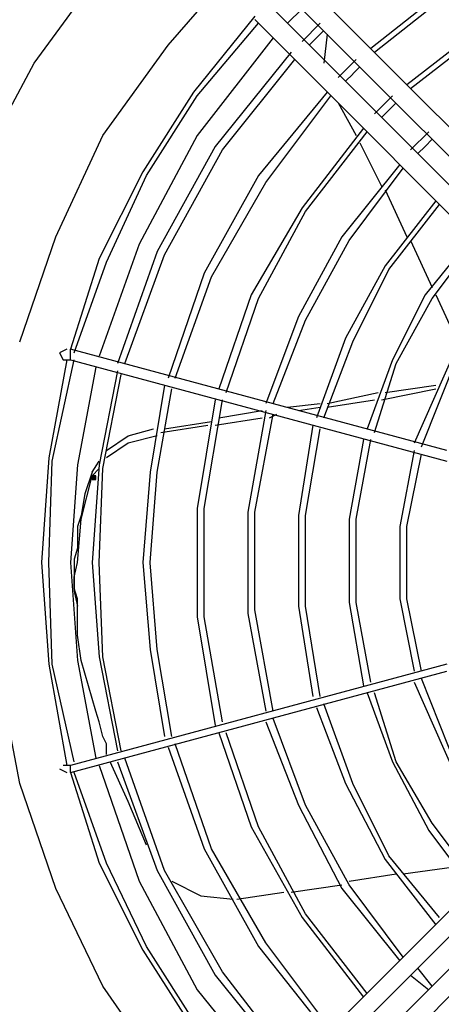
# Model space of a CAD drawing. Extents: x 607 to 1223, y 81 to 251.
# Drawn here: x 1082 to 1089, y 113 to 129 of the extents above; entities that cross this region are included whole.
import ezdxf

# ---------------------------------------------------------------- set-up
doc = ezdxf.new("R2010")
doc.units = 0
doc.header["$LTSCALE"] = 0.25
doc.header["$MEASUREMENT"] = 0
doc.linetypes.add('SLD-SOLID', pattern=[0])
doc.layers.get('0').update_dxf_attribs({"linetype": 'CONTINUOUS'})
doc.layers.add('D7', color=7, linetype='CONTINUOUS')

# ---------------------------------------------------------------- blocks, each defined once
blk = doc.blocks.new('A$C393B331F')
at = {"linetype": 'SLD-SOLID'}
h = blk.add_hatch(color=7, dxfattribs=at)
h.dxf.hatch_style = 2
h.paths.add_polyline_path([(70.817, 20.008), (70.875, 20.008), (70.875, 20.067), (70.817, 20.067)])
at = {"color": 7, "linetype": 'SLD-SOLID'}
for points in [[(72.042, 27.008), (73.208, 28.35)], [(69.883, 26.717), (70.992, 28.233)], [(78.633, 23.625), (74.142, 28.117)], [(76.708, 28.058), (75.308, 26.95)], [(75.367, 26.892), (76.767, 28)], [(73.908, 27.883), (78.4, 23.392)], [(78.167, 23.158), (73.675, 27.65)], [(73.442, 27.475), (72.45, 26.25)], [(74.2, 27.592), (73.967, 27.358)], [(72.508, 26.191), (73.5, 27.358)], [(73.442, 27.417), (77.933, 22.925)], [(74.492, 27.358), (74.2, 27.067)], [(77.175, 27.358), (75.892, 26.367)], [(75.95, 26.308), (77.233, 27.3)], [(74.433, 27.125), (74.55, 27.242)], [(74.608, 27.184), (74.55, 26.717)], [(70.992, 25.55), (72.042, 27.008)], [(73.733, 27.125), (72.508, 25.55)], [(74.317, 27.008), (74.433, 27.125)], [(74.025, 26.892), (72.8, 25.375)], [(69.008, 25.083), (69.883, 26.717)], [(72.917, 25.317), (74.083, 26.775)], [(75.075, 26.775), (74.783, 26.483)], [(75.017, 26.542), (75.133, 26.658)], [(74.9, 26.425), (75.017, 26.541)], [(72.45, 26.25), (71.633, 24.967)], [(71.692, 24.908), (72.508, 26.191)], [(74.608, 26.25), (73.5, 24.908)], [(73.617, 24.791), (74.667, 26.191)], [(75.658, 26.192), (75.367, 25.9)], [(74.783, 26.075), (75.075, 25.55)], [(75.6, 25.958), (75.717, 26.075)], [(75.483, 25.842), (75.6, 25.958)], [(70.233, 23.917), (70.992, 25.55)], [(72.508, 25.55), (71.575, 23.8)], [(75.192, 25.667), (74.2, 24.383)], [(74.258, 24.325), (75.25, 25.608)], [(76.242, 25.608), (75.95, 25.317)], [(75.133, 25.434), (75.483, 24.734)], [(76.183, 25.375), (76.3, 25.492)], [(72.8, 25.375), (71.867, 23.683)], [(71.983, 23.625), (72.917, 25.317)], [(76.067, 25.258), (76.183, 25.375)], [(75.775, 25.083), (74.842, 23.917)], [(71.633, 24.967), (70.933, 23.567)], [(74.958, 23.858), (75.833, 25.025)], [(71.05, 23.508), (71.692, 24.908)], [(73.5, 24.908), (72.625, 23.333)], [(72.742, 23.275), (73.617, 24.791)], [(75.542, 24.675), (75.892, 23.917)], [(76.358, 24.5), (75.542, 23.45)], [(75.6, 23.391), (76.417, 24.441)], [(74.2, 24.383), (73.383, 22.983)], [(73.5, 22.925), (74.258, 24.325)], [(69.65, 22.225), (70.233, 23.917)], [(74.842, 23.917), (74.142, 22.633)], [(74.258, 22.575), (74.958, 23.858)], [(75.95, 23.859), (76.3, 23.1)], [(76.942, 23.916), (76.183, 22.983)], [(76.3, 22.925), (77, 23.858)], [(71.575, 23.8), (70.933, 21.992)], [(71.867, 23.683), (71.225, 21.875)], [(70.933, 23.567), (70.467, 22.108)], [(70.525, 22.05), (71.05, 23.508)], [(71.342, 21.875), (71.983, 23.625)], [(72.625, 23.333), (72.042, 21.642)], [(75.542, 23.45), (74.9, 22.283)], [(75.017, 22.225), (75.6, 23.391)], [(72.158, 21.641), (72.742, 23.275)], [(73.383, 22.983), (72.858, 21.467)], [(72.975, 21.408), (73.5, 22.925)], [(76.183, 22.983), (75.658, 21.933)], [(75.717, 21.875), (76.3, 22.925)], [(76.358, 22.984), (76.708, 22.225)], [(74.142, 22.633), (73.617, 21.233)], [(73.733, 21.233), (74.258, 22.575)], [(74.9, 22.283), (74.433, 21)], [(74.55, 21), (75.017, 22.225)], [(70.408, 22.108), (70.292, 22.05)], [(70.467, 21.933), (70.467, 22.108)], [(70.467, 22.108), (70.467, 22.108)], [(76.533, 20.475), (70.467, 22.108)], [(70.408, 21.933), (70.117, 20.358)], [(70.175, 20.3), (70.525, 21.933)], [(70.292, 22.05), (70.35, 21.933)], [(70.35, 21.933), (70.467, 21.933)], [(70.467, 21.933), (76.533, 20.3)], [(75.658, 21.933), (75.25, 20.825)], [(76.65, 22.05), (76.008, 20.592)], [(76.125, 20.533), (76.708, 21.991)], [(70.875, 21.817), (70.583, 20.242)], [(71.225, 21.758), (70.933, 20.241)], [(75.367, 20.767), (75.717, 21.875)], [(70.992, 20.183), (71.283, 21.7)], [(71.983, 21.525), (71.75, 20.125)], [(71.867, 20.125), (72.1, 21.466)], [(75.483, 21.292), (76.358, 21.467)], [(75.542, 21.408), (76.358, 21.525)], [(72.8, 21.292), (72.508, 19.542)], [(72.625, 19.542), (72.917, 21.292)], [(74.608, 21.233), (75.425, 21.408)], [(74.608, 21.175), (75.367, 21.292)], [(72.858, 21), (73.558, 21.117)], [(73.617, 21.117), (73.325, 19.483)], [(73.967, 21.175), (74.492, 21.233)], [(74.142, 21.117), (74.492, 21.175)], [(72.8, 20.883), (73.558, 21)], [(73.442, 19.483), (73.733, 21.058)], [(73.675, 21), (73.792, 21.058)], [(71.4, 20.708), (71.808, 20.825)], [(71.808, 20.825), (71.808, 20.825)], [(71.925, 20.767), (72.683, 20.883)], [(71.983, 20.825), (72.742, 20.942)], [(74.375, 20.883), (74.142, 19.425)], [(74.258, 19.425), (74.492, 20.825)], [(71.05, 20.475), (71.4, 20.708)], [(71.867, 20.708), (71.4, 20.592)], [(75.192, 20.65), (74.958, 19.366)], [(75.075, 19.367), (75.308, 20.65)], [(71.4, 20.592), (71.05, 20.358)], [(76.008, 20.475), (75.775, 19.25)], [(70.117, 20.358), (70, 18.667)], [(75.892, 19.25), (76.125, 20.416)], [(70.117, 18.667), (70.175, 20.3)], [(70.583, 20.242), (70.467, 18.667)], [(70.817, 20.125), (70.933, 20.3)], [(70.933, 20.242), (70.817, 18.667)], [(70.933, 20.183), (70.817, 20.067)], [(70.933, 18.667), (70.992, 20.183)], [(70.642, 19.367), (70.817, 20.067)], [(70.817, 20.125), (70.7, 19.775)], [(70.817, 20.008), (70.875, 20.008), (70.875, 20.067), (70.817, 20.067), (70.817, 20.008)], [(71.75, 20.125), (71.633, 18.667)], [(71.75, 18.667), (71.867, 20.125)], [(70.7, 19.775), (70.642, 19.425)], [(72.508, 19.542), (72.508, 17.792)], [(72.625, 17.792), (72.625, 19.542)], [(70.642, 19.425), (70.583, 19.25)], [(70.583, 18.667), (70.642, 19.367)], [(73.325, 19.483), (73.325, 17.85)], [(73.442, 17.908), (73.442, 19.483)], [(74.142, 19.425), (74.142, 17.966)], [(74.258, 17.966), (74.258, 19.425)], [(74.958, 19.366), (74.958, 18.025)], [(75.075, 18.025), (75.075, 19.367)], [(70.583, 19.25), (70.583, 19.075), (70.583, 18.9)], [(75.775, 19.25), (75.775, 18.083)], [(75.892, 18.083), (75.892, 19.25)], [(70.583, 18.9), (70.525, 18.725)], [(70.525, 18.725), (70.525, 18.433)], [(70, 18.667), (70.117, 17.033)], [(70.175, 17.033), (70.117, 18.667)], [(70.467, 18.667), (70.583, 17.092)], [(70.525, 18.433), (70.583, 18.667)], [(70.817, 18.667), (70.933, 17.15)], [(70.992, 17.15), (70.933, 18.667)], [(71.633, 18.667), (71.75, 17.267)], [(71.867, 17.266), (71.75, 18.666)], [(70.525, 18.433), (70.525, 18.2)], [(70.525, 18.258), (70.525, 18.433)], [(70.583, 18.083), (70.525, 18.258)], [(70.525, 18.2), (70.583, 17.967)], [(70.583, 17.5), (70.583, 17.85), (70.583, 18.083)], [(74.142, 17.966), (74.375, 16.508)], [(74.492, 16.508), (74.258, 17.966)], [(74.958, 18.025), (75.192, 16.683)], [(75.308, 16.742), (75.075, 18.025)], [(75.775, 18.083), (76.008, 16.917)], [(76.125, 16.916), (75.892, 18.083)], [(72.508, 17.792), (72.8, 16.042)], [(72.917, 16.1), (72.625, 17.792)], [(73.325, 17.85), (73.617, 16.275)], [(73.733, 16.275), (73.442, 17.908)], [(70.642, 17.092), (70.583, 17.5)], [(70.933, 17.15), (71.225, 15.633)], [(71.283, 15.633), (70.992, 17.15)], [(71.75, 17.267), (71.983, 15.867)], [(72.1, 15.866), (71.867, 17.266)], [(70.117, 17.033), (70.408, 15.4)], [(70.525, 15.458), (70.175, 17.033)], [(76.533, 17.033), (70.467, 15.4)], [(70.583, 17.092), (70.875, 15.517)], [(70.875, 16.275), (70.758, 16.683), (70.642, 17.092)], [(69.65, 15.108), (69.3, 16.917)], [(70.467, 15.283), (76.533, 16.917)], [(76.008, 16.742), (76.65, 15.283)], [(76.708, 15.341), (76.125, 16.8)], [(75.25, 16.567), (75.658, 15.458)], [(75.717, 15.458), (75.367, 16.567)], [(75.017, 15.108), (74.55, 16.391)], [(70.933, 16.1), (70.875, 16.275)], [(74.433, 16.333), (74.9, 15.108)], [(70.992, 15.867), (70.933, 16.1)], [(73.617, 16.1), (74.142, 14.758)], [(74.258, 14.758), (73.733, 16.158)], [(71.05, 15.75), (70.992, 15.867)], [(72.858, 15.925), (73.383, 14.408)], [(73.5, 14.408), (72.975, 15.925)], [(71.05, 15.575), (71.05, 15.75)], [(72.742, 14.058), (72.158, 15.75)], [(72.042, 15.692), (72.625, 14.058)], [(70.35, 15.4), (70.35, 15.4)], [(70.467, 15.4), (70.35, 15.4)], [(70.467, 15.283), (70.467, 15.4)], [(70.933, 15.4), (71.575, 13.533)], [(71.4, 14.817), (71.108, 15.458)], [(71.225, 15.458), (71.867, 13.708)], [(71.983, 13.708), (71.342, 15.517)], [(75.658, 15.458), (76.242, 14.35)], [(76.3, 14.467), (75.717, 15.458)], [(70.292, 15.342), (70.408, 15.283)], [(70.408, 15.283), (70.408, 15.283)], [(70.467, 15.283), (70.933, 13.825)], [(71.05, 13.825), (70.525, 15.283)], [(70.233, 13.417), (69.65, 15.108)], [(74.9, 15.108), (75.542, 13.883)], [(75.6, 13.941), (75.017, 15.108)], [(71.692, 14.117), (71.4, 14.817)], [(74.142, 14.758), (74.842, 13.417)], [(74.958, 13.475), (74.258, 14.758)], [(77, 13.533), (76.3, 14.467)], [(73.383, 14.408), (74.2, 12.95)], [(77.933, 14.408), (73.442, 9.917)], [(74.258, 13.008), (73.5, 14.408)], [(76.242, 14.35), (76.942, 13.417)], [(73.675, 9.742), (78.167, 14.233)], [(72.625, 14.058), (73.5, 12.483)], [(73.617, 12.542), (72.742, 14.058)], [(70.933, 13.825), (71.633, 12.425)], [(71.692, 12.483), (71.05, 13.825)], [(78.4, 13.942), (73.908, 9.45), (73.792, 9.333)], [(75.542, 13.883), (76.358, 12.833)], [(76.417, 12.95), (75.6, 13.941)], [(71.867, 13.708), (72.8, 12.017)], [(72.917, 12.075), (71.983, 13.708)], [(74.142, 9.217), (78.633, 13.767)], [(74.958, 13.533), (75.717, 13.65)], [(75.833, 13.65), (76.65, 13.767)], [(71.575, 13.533), (72.508, 11.783)], [(72.1, 13.533), (72.567, 13.3)], [(70.992, 11.842), (70.233, 13.417)], [(73.15, 13.242), (73.908, 13.358)], [(74.025, 13.358), (74.842, 13.475)], [(74.842, 13.417), (75.775, 12.25)], [(75.833, 12.308), (74.958, 13.475)], [(72.567, 13.3), (73.092, 13.242)], [(74.2, 12.95), (75.192, 11.667)], [(75.25, 11.725), (74.258, 13.008)], [(74.667, 11.142), (73.617, 12.541)], [(71.633, 12.425), (72.45, 11.142)], [(72.508, 11.2), (71.692, 12.483)], [(73.5, 12.483), (74.608, 11.083)], [(74.083, 10.558), (72.917, 12.075)], [(76.3, 11.842), (76.067, 12.133)], [(72.8, 12.017), (74.025, 10.5)], [(75.95, 12.017), (76.242, 11.783)], [(72.042, 10.325), (70.992, 11.842)], [(72.508, 11.783), (73.733, 10.267)]]:
    blk.add_lwpolyline(points, dxfattribs=at)

msp = doc.modelspace()

# ---------------------------------------------------------------- block references
at = {"layer": 'D7', "color": 7, "linetype": 'Continuous'}
msp.add_blockref('A$C393B331F', (1012.178, 101.549), dxfattribs=at)

doc.saveas('drawing.dxf')
